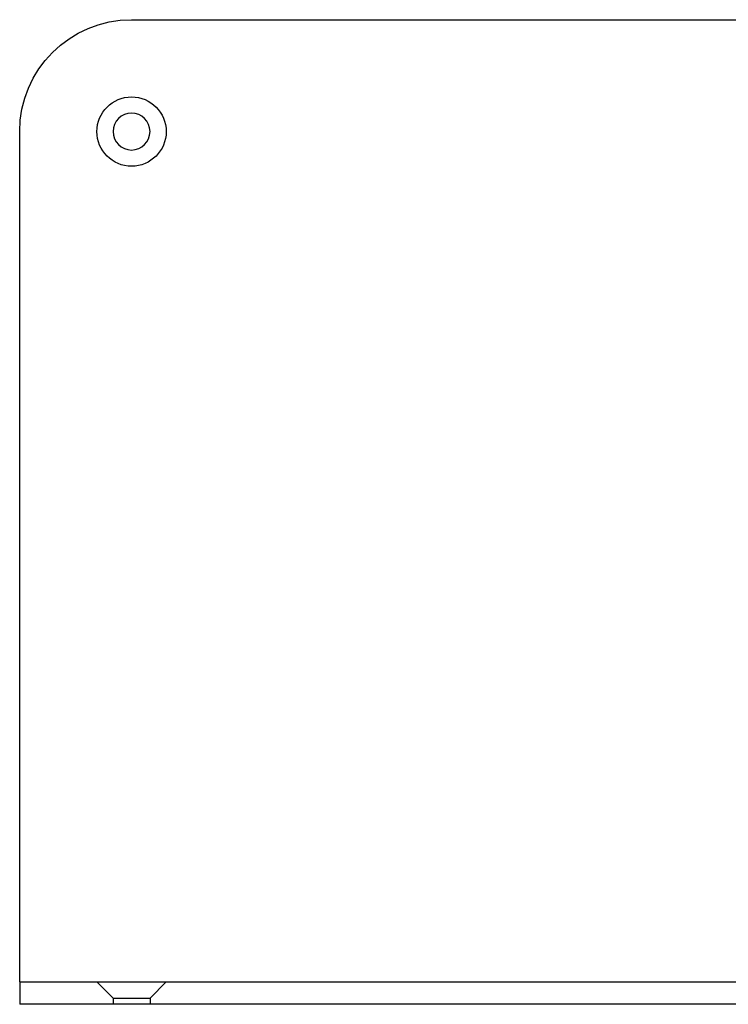
# Model space of a CAD drawing. Extents: x 379 to 1560, y -319 to 358.
# Drawn here: x 1180 to 1307, y 181 to 357 of the extents above; entities that cross this region are included whole.
import ezdxf

# ---------------------------------------------------------------- set-up
doc = ezdxf.new("R2010")
doc.units = 0
doc.header["$LTSCALE"] = 30
doc.linetypes.add('VERDECKT', pattern=[0.375, 0.25, -0.125])
doc.layers.get('0').update_dxf_attribs({"linetype": 'CONTINUOUS'})
doc.layers.add('STEMPEL', color=3, linetype='CONTINUOUS')

# ---------------------------------------------------------------- blocks, each defined once
blk = doc.blocks.new('A$C7C77D446')
at = {"extrusion": (-2e-16, 1, -2e-16)}
for p, q in [((-170, 222), (170, 222)), ((-190, 153.041631), (-190, 202)), ((-190, 141.727922), (-190, 153.041631)), ((-190, 54.686292), (-190, 141.727922)), ((-190, 50), (-190, 54.686292)), ((-190, 50), (-170, 50)), ((-190, 50), (-190, 46)), ((-170, 50), (170, 50)), ((-170, 46), (-190, 46)), ((170, 46), (-170, 46))]:
    blk.add_line(p, q, dxfattribs=at)
at = {"color": 1, "linetype": 'VERDECKT', "extrusion": (-2e-16, 1, -2e-16)}
for p, q in [((-173.3, 47.1), (-176.2, 50)), ((-166.7, 47.1), (-163.8, 50)), ((-173.3, 47.1), (-166.7, 47.1)), ((-173.3, 47.1), (-173.3, 46)), ((-166.7, 47.1), (-166.7, 46))]:
    blk.add_line(p, q, dxfattribs=at)
blk.add_circle((-170, 202), 6.2)
at = {"extrusion": (0, -2e-16, -1)}
blk.add_circle((170, 202), 3.3, dxfattribs=at)
blk.add_arc((170, 202), 20, 360, 90, dxfattribs=at)

msp = doc.modelspace()

# ---------------------------------------------------------------- block references
at = {"layer": 'STEMPEL'}
msp.add_blockref('A$C7C77D446', (1369.97, 135.48, -267.15), dxfattribs=at)

doc.saveas('drawing.dxf')
